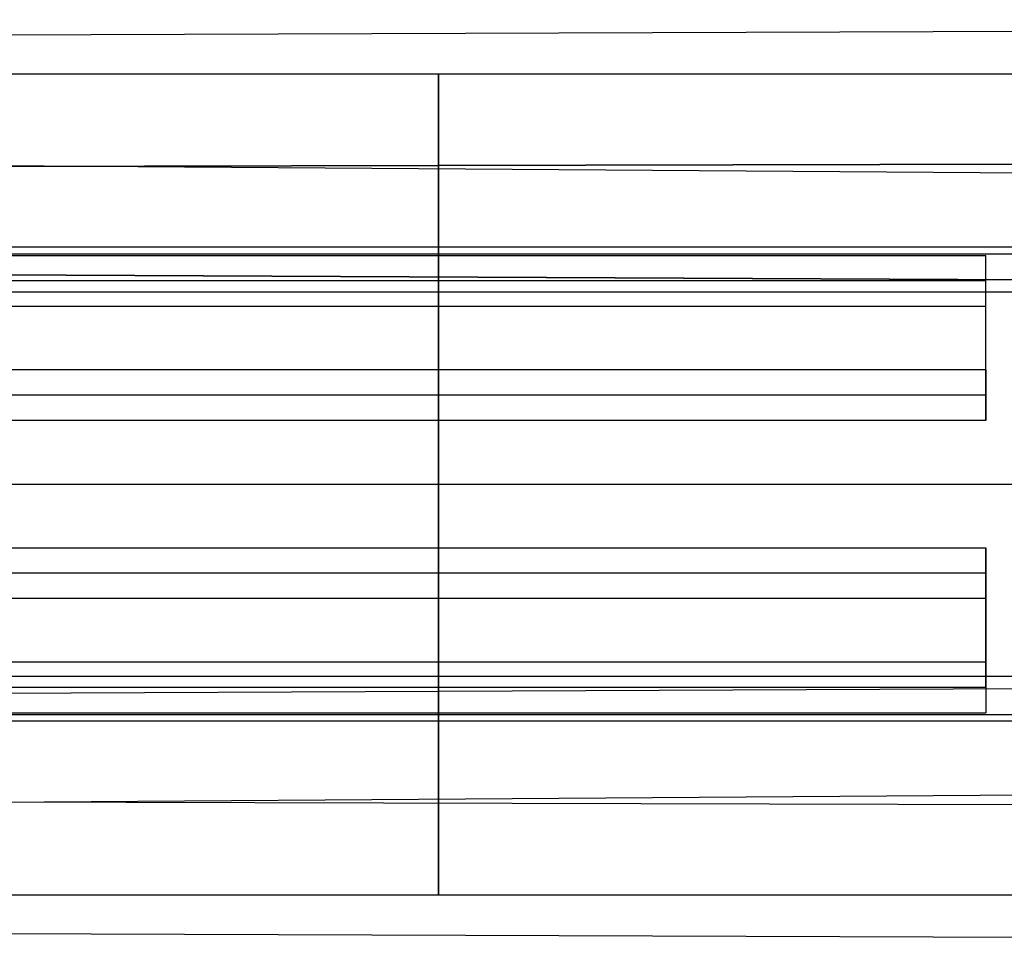
# Model space of a CAD drawing. Units: millimetres. Extents: x -375 to 356, y -91 to 1009.
# Drawn here: x -157 to -135, y 299 to 319 of the extents above; entities that cross this region are included whole.
import ezdxf

# ---------------------------------------------------------------- set-up
doc = ezdxf.new("R2010")
doc.units = ezdxf.units.MM
doc.header["$MEASUREMENT"] = 0
doc.layers.add('Predefinito', color=7, linetype='Continuous', true_color=0x000000)

msp = doc.modelspace()

# ---------------------------------------------------------------- linework, layer by layer
at = {"layer": 'Predefinito'}
for p, q in [((-199.5043628687723, 318.6844274759571, 38.45621262249326), (-64.50000000006796, 319.1655049862741, 38.79616782607895)), ((-199.5000000000003, 317.9820618, 31.59999999999997), (-95.50000000000007, 317.9820618, 31.59999999999997)), ((-128.0000000000001, 315.7499942629453, 36.05094436892917), (-200.5087265354983, 316.278683445965, 36.39863787133316)), ((-199.5043633092842, 315.838274421384, 21.89763432561256), (-82.86782533050575, 316.1319775075033, 21.48200912572633)), ((-82.86782564475469, 316.1319772577023, 21.48200895091091), (-199.5043633092804, 315.8382744213826, 21.89763432561456)), ((-95.50000000000007, 314.1759938830734, 24.24996125748844), (-199.5000000000002, 314.1759938818307, 24.2499612566102)), ((-205.5000000000001, 314.0320618, 31.59999999999997), (-116.5000000000001, 314.0320618, 31.59999999999997)), ((-205.5000000000001, 313.9923055693152, 26.71149743049661), (-135.5000000000001, 313.9923055693152, 26.71149743049661)), ((-135.5000000000001, 312.8849417985163, 28.39531160373071), (-135.5000000000001, 313.9923055693152, 26.71149743049661)), ((-200.5087265354983, 313.7806996713437, 24.30337835404232), (-116.5000000000001, 313.377861423342, 24.91591848707457)), ((-116.5000000000001, 313.377861423342, 24.91591848707445), (-200.5087265354983, 313.7806996713332, 24.30337835403499)), ((-135.5000000000001, 313.4386236839158, 27.5534045171136), (-205.5000000000001, 313.4386236839158, 27.5534045171136)), ((-135.5000000000001, 310.9320931165689, 25.90497965836042), (-135.5000000000001, 313.4386236839158, 27.5534045171136)), ((-205.5000000000001, 313.201388255034, 34.37484851223451), (-128.0000000000001, 313.201388255034, 34.3748485122345)), ((-205.5000000000001, 312.8849417985163, 28.39531160373071), (-135.5000000000001, 312.8849417985163, 28.39531160373071)), ((-135.5000000000001, 311.7569102823765, 27.38067359036688), (-135.5000000000001, 312.8283864278206, 25.75142874097168)), ((-135.5000000000001, 311.4857750019683, 25.06307257174345), (-205.5000000000001, 311.4857750019683, 25.06307257174345)), ((-135.5000000000001, 311.4857750019683, 25.06307257174345), (-135.5000000000001, 310.3784112311694, 26.74688674497755)), ((-135.5000000000001, 310.9320931165689, 25.90497965836042), (-205.5000000000001, 310.9320931165689, 25.90497965836042)), ((-135.5000000000001, 310.3784112311694, 26.74688674497755), (-205.5000000000001, 310.3784112311694, 26.74688674497755)), ((-205.5000000000001, 308.9820618, 26.54999999999996), (-116.5000000000001, 308.9820618, 26.54999999999996)), ((-205.5000000000001, 308.9820618, 36.64999999999996), (-116.5000000000001, 308.9820618, 36.64999999999996)), ((-199.5000000000003, 308.9820618, 40.59999999999997), (-95.50000000000007, 308.9820618, 40.59999999999997)), ((-199.5000000000003, 308.9820618, 22.59999999999997), (-95.50000000000007, 308.9820618, 22.59999999999997)), ((-205.5000000000001, 307.5857123688306, 36.45311325502239), (-135.5000000000001, 307.5857123688306, 36.45311325502239)), ((-135.5000000000001, 306.4783485980317, 38.1369274282565), (-135.5000000000001, 307.5857123688306, 36.45311325502239)), ((-135.5000000000001, 307.0320304834311, 37.29502034163954), (-205.5000000000001, 307.0320304834311, 37.29502034163954)), ((-135.5000000000001, 304.5254999160842, 35.64659548288635), (-135.5000000000001, 307.0320304834311, 37.29502034163954)), ((-135.5000000000001, 306.4783485980317, 38.1369274282565), (-205.5000000000001, 306.4783485980317, 38.1369274282565)), ((-135.5000000000001, 305.1357371295758, 37.44857132380961), (-135.5000000000001, 306.2072132877654, 35.81932645503406)), ((-135.5000000000001, 305.0791818014837, 34.80468839626923), (-205.5000000000001, 305.0791818014837, 34.80468839626923)), ((-135.5000000000001, 305.0791818014837, 34.80468839626923), (-135.5000000000001, 303.9718180306848, 36.48850256950334)), ((-128.0000000000001, 304.762735344966, 28.82515148776545), (-205.5000000000001, 304.762735344966, 28.82515148776544)), ((-116.5000000000001, 304.586262176658, 38.28408151292537), (-200.5087265354983, 304.1834239286563, 38.89662164595764)), ((-135.5000000000001, 304.5254999160842, 35.64659548288635), (-205.5000000000001, 304.5254999160842, 35.64659548288635)), ((-205.5000000000001, 303.9718180306848, 36.48850256950334), (-135.5000000000001, 303.9718180306848, 36.48850256950334)), ((-205.5000000000001, 303.9320618, 31.59999999999997), (-116.5000000000001, 303.9320618, 31.59999999999997)), ((-95.50000000000007, 303.788129714441, 38.95003874075508), (-199.5000000000002, 303.788129714441, 38.95003874075512)), ((-128.0000000000001, 302.2141293370547, 27.14905563107078), (-200.5087265354983, 301.685440154035, 26.80136212866678)), ((-158.1346795619901, 302.0216759581696, 41.44978331364688), (-57.50000000000807, 301.768267236722, 41.80838713993994)), ((-158.1346795619901, 302.0216759581233, 41.44978331361659), (-57.50000000000011, 301.7682672367211, 41.80838713994113)), ((-199.5000000000003, 299.9820618, 31.59999999999997), (-95.50000000000007, 299.9820618, 31.59999999999997)), ((-199.5043633092842, 299.2796961256125, 24.74378737861593), (-63.50000000000003, 298.7950551917733, 24.40131406860658))]:
    msp.add_line(p, q, dxfattribs=at)
at = {"layer": 'Predefinito', "extrusion": (1, 0, 0)}
for start, end in [(305.2470796046773, 125.2470796337406), (125.2470796337406, 305.2470795756137)]:
    msp.add_arc((308.9820618, 31.59999999999997, -147.5), 9, start, end, dxfattribs=at)
at = {"layer": 'Predefinito', "extrusion": (1, 2.399573368144256e-14, -3.354659567109978e-14)}
msp.add_arc((308.9820618000008, 31.59999999999915, -135.4999999999934), 7.000000000004561, 290.9573748838185, 315.7046251161792, dxfattribs=at)
at = {"layer": 'Predefinito', "extrusion": (1, -2.194789764623694e-30, 1.751623080406022e-46)}
msp.add_arc((308.9820617999992, 31.60000000000118, -135.5000000000001), 5.050000000001533, 286.051712763631, 320.6102872363667, dxfattribs=at)
at = {"layer": 'Predefinito', "extrusion": (1, -2.194789764623694e-30, 2.627434620609032e-46)}
msp.add_arc((308.9820618000009, 31.59999999999859, -135.5000000000001), 5.050000000001718, 106.0517127636318, 140.610287236366, dxfattribs=at)
at = {"layer": 'Predefinito', "extrusion": (1, -3.262765560430309e-13, 4.96998688660541e-13)}
msp.add_arc((308.9820617999583, 31.60000000006353, -135.5000000000811), 7.000000000004632, 110.9573748838187, 135.7046251161786, dxfattribs=at)

doc.saveas('drawing.dxf')
